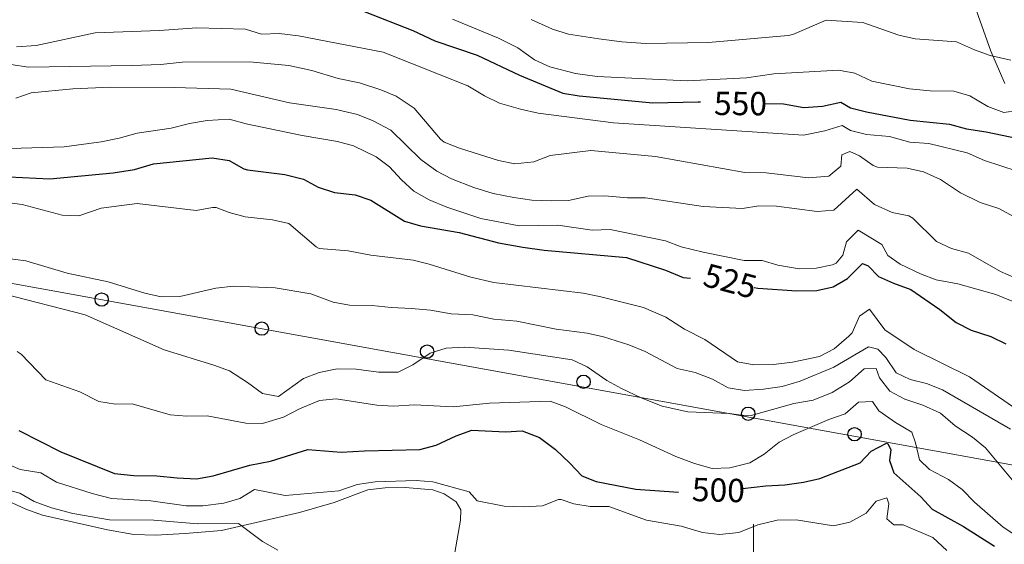
# Model space of a CAD drawing. Units: metres. Extents: x 627291 to 631801, y 4715326 to 4718379.
# Drawn here: x 629780 to 630075, y 4716504 to 4716661 of the extents above; entities that cross this region are included whole.
import ezdxf
from ezdxf.enums import TextEntityAlignment as Align

# ---------------------------------------------------------------- set-up
doc = ezdxf.new("R2010")
doc.units = ezdxf.units.M
doc.header["$MEASUREMENT"] = 0
for name, color, linetype, lineweight in [('Carátula', 7, 'Continuous', 5), ('Level 33', 19, 'Continuous', 30), ('Level 35', 92, 'Continuous', 0), ('Level 36', 92, 'Continuous', 0), ('Level 4', 36, 'Continuous', 30), ('Level 41', 39, 'Continuous', 0), ('Level 5', 36, 'Continuous', 0), ('Level 63', 7, 'Continuous', 0)]:
    doc.layers.add(name, color=color, linetype=linetype, lineweight=lineweight)
doc.styles.add('Arial', font='ARIAL.TTF', dxfattribs={"height": 0.2})

# ---------------------------------------------------------------- blocks, each defined once
blk = doc.blocks.new('5PTT')
at = {"layer": 'Carátula', "color": 250, "linetype": 'Continuous', "lineweight": 25}
blk.add_circle((0, 0.01, 0), 2, dxfattribs=at)

msp = doc.modelspace()

# ---------------------------------------------------------------- linework, layer by layer
at = {"layer": 'Level 33', "color": 19, "linetype": 'Continuous', "lineweight": 0, "ltscale": 0.5}
msp.add_polyline3d([(628721.75, 4716754.58, 526.34), (628754.28, 4716760.25, 523.35), (628790.48, 4716755.66, 518.5), (628930.99, 4716732.09, 507.6), (629186.1, 4716700.17, 532.48), (629372.34, 4716655.6, 529.58), (629597.29, 4716614.9, 498.02), (630080.23, 4716527.3, 511.75), (630224.3, 4716509.6, 502.48), (630544.96, 4716478.62, 527.95), (630884.93, 4716344.74, 516.39), (631155.03, 4716310.41, 485.53), (631221.78, 4716317.9, 491.57), (631298, 4716287.33, 505.5)], dxfattribs=at)
at = {"layer": 'Level 35', "color": 92, "linetype": 'Continuous', "lineweight": 0, "ltscale": 0.5}
msp.add_polyline3d([(630075.38, 4716642.17, 561.31), (630071.25, 4716651.88, 562.51), (630065.18, 4716668.89, 564.84)], dxfattribs=at)
at = {"layer": 'Level 36', "color": 92, "linetype": 'Continuous', "lineweight": 0}
msp.add_polyline3d([(629768.26, 4716520.59, 488.23), (629781.58, 4716514.51, 487.65), (629786.57, 4716512.7, 487.53), (629806.13, 4716508.27, 487.71), (629814.06, 4716506.88, 487.71), (629820.52, 4716506.69, 487.71), (629829.47, 4716507.22, 488.12), (629840.31, 4716508.08, 489.17), (629863.72, 4716513.5, 492.08), (629874.19, 4716516.44, 493.13), (629884.2, 4716520.24, 494.12), (629889.48, 4716520.93, 494.12), (629895.49, 4716521.03, 494.12), (629903.79, 4716520.25, 494), (629907.2, 4716519.11, 493.89), (629910.72, 4716516.64, 493.25), (629912.14, 4716514.27, 492.84), (629912.04, 4716511.14, 491.91), (629910.35, 4716501.44, 489.87)], dxfattribs=at)
at = {"layer": 'Level 4', "color": 36, "linetype": 'Continuous', "lineweight": 30}
for points in [[(629775.01, 4716666.58, 550.01), (629780.01, 4716666.22, 550.01), (629793.33, 4716666.73, 550.01), (629800.01, 4716667.46, 550.01), (629813.07, 4716667.5, 550.01), (629819.67, 4716668.81, 550.01), (629824.63, 4716669.43, 550.01), (629831.24, 4716669.7, 550.01), (629851.28, 4716670.06, 550.01), (629859.38, 4716669.1, 550.01), (629872.25, 4716666.97, 550.01), (629883.43, 4716663.7, 550.01), (629897.76, 4716658.07, 550.01), (629904.31, 4716655.01, 550.01), (629917.03, 4716650.67, 550.01), (629929.77, 4716644.71, 550.01), (629942.72, 4716639.24, 550.01), (629947.66, 4716638.48, 550.01), (629969.76, 4716636.4, 550.01), (629983.36, 4716636.7, 550.01), (629984.07, 4716636.65, 550.01)], [(630003.25, 4716636.13, 550.01), (630009.03, 4716636.09, 550.01), (630015.05, 4716635, 550.01), (630020.71, 4716635.37, 550.01), (630026.17, 4716636.56, 550.01), (630029.06, 4716634.87, 550.01), (630033.91, 4716633.66, 550.01), (630046.99, 4716631.16, 550.01), (630058.78, 4716629.97, 550.01), (630063.95, 4716628.54, 550.01), (630069.81, 4716627.67, 550.01), (630081.8, 4716625.2, 550.01)], [(629776.55, 4716614.15, 525.01), (629788.8, 4716613.59, 525.01), (629807.83, 4716615.34, 525.01), (629814.21, 4716616.39, 525.01), (629819.96, 4716618.06, 525.01), (629837.51, 4716619.86, 525.01), (629842.64, 4716619.05, 525.01), (629847.01, 4716616.53, 525.01), (629848.09, 4716616.23, 525.01), (629859.32, 4716614.92, 525.01), (629864.93, 4716613.49, 525.01), (629869.33, 4716611.11, 525.01), (629874.21, 4716609.51, 525.01), (629880.41, 4716608.79, 525.01), (629885.15, 4716607.15, 525.01), (629895.28, 4716600.88, 525.01), (629900.07, 4716599.47, 525.01), (629911.67, 4716597.52, 525.01), (629923.41, 4716594.38, 525.01), (629930.73, 4716593.05, 525.01), (629937.18, 4716592.15, 525.01), (629961.86, 4716589.97, 525.01), (629973.57, 4716586.21, 525.01), (629978.9, 4716583.97, 525.01), (629981.07, 4716583.76, 525.01)], [(630000.21, 4716581.01, 525.01), (630001.24, 4716580.73, 525.01), (630012.94, 4716579.94, 525.01), (630018.94, 4716580.03, 525.01), (630023.85, 4716581.21, 525.01), (630028.2, 4716583.71, 525.01), (630032.68, 4716588.14, 525.01), (630034.42, 4716587.47, 525.01), (630037.45, 4716584.31, 525.01), (630042.01, 4716582.26, 525.01), (630047.21, 4716580.41, 525.01), (630055.91, 4716574.39, 525.01), (630060.82, 4716570.49, 525.01), (630065.26, 4716568.19, 525.01), (630071.25, 4716566.31, 525.01), (630075.74, 4716564.11, 525.01)], [(629779.54, 4716538.09, 500.01), (629792.12, 4716531.7, 500.01), (629808.27, 4716525.18, 500.01), (629814, 4716524.61, 500.01), (629820.97, 4716524.53, 500.01), (629826.98, 4716523.84, 500.01), (629832.87, 4716523.63, 500.01), (629837.79, 4716524.48, 500.01), (629848.88, 4716527.69, 500.01), (629855, 4716528.92, 500.01), (629866.23, 4716532.36, 500.01), (629876.29, 4716531.55, 500.01), (629883.24, 4716532.02, 500.01), (629899.9, 4716532.41, 500.01), (629904.72, 4716533.71, 500.01), (629910.76, 4716536.5, 500.01), (629915.46, 4716538.23, 500.01), (629925.56, 4716537.68, 500.01), (629930.56, 4716538.01, 500.01), (629935.81, 4716535.99, 500.01), (629940.57, 4716532.42, 500.01), (629944.9, 4716528.32, 500.01), (629948.45, 4716524.44, 500.01), (629952.81, 4716522.78, 500.01), (629964.69, 4716520.49, 500.01), (629977.44, 4716519.62, 500.01)], [(629996.66, 4716520.7, 500.01), (630003.73, 4716521.53, 500.01), (630009.39, 4716521.76, 500.01), (630014.97, 4716522.58, 500.01), (630019.84, 4716523.72, 500.01), (630032.03, 4716528.35, 500.01), (630035.28, 4716531.92, 500.01), (630039.94, 4716534.27, 500.01), (630040.33, 4716534.06, 500.01), (630041.2, 4716532.42, 500.01), (630040.81, 4716529.06, 500.01), (630042.07, 4716525.4, 500.01), (630050.23, 4716518.2, 500.01), (630053.63, 4716514.53, 500.01), (630063.01, 4716509.27, 500.01), (630072.26, 4716503.37, 500.01)]]:
    msp.add_polyline3d(points, dxfattribs=at)
at = {"layer": 'Level 5', "color": 36, "linetype": 'Continuous', "lineweight": 0}
for points in [[(629778.85, 4716653.17, 545.01), (629784.67, 4716653.54, 545.01), (629802.43, 4716657.38, 545.01), (629821.76, 4716658.03, 545.01), (629832.97, 4716658.86, 545.01), (629847.58, 4716658.52, 545.01), (629852.35, 4716657.02, 545.01), (629857.67, 4716657.18, 545.01), (629863.44, 4716656.52, 545.01), (629888.89, 4716651.59, 545.01), (629914.21, 4716641.51, 545.01), (629919.25, 4716638.45, 545.01), (629923.76, 4716636.28, 545.01), (629930.04, 4716634.44, 545.01), (629935.4, 4716633.32, 545.01), (629957.99, 4716630.34, 545.01), (630014.98, 4716626.65, 545.01), (630021.38, 4716627.96, 545.01), (630026.59, 4716629.54, 545.01), (630029.08, 4716628.11, 545.01), (630033.93, 4716626.89, 545.01), (630040.8, 4716626.25, 545.01), (630046.89, 4716624.54, 545.01), (630052.56, 4716624.15, 545.01), (630064.15, 4716621.34, 545.01), (630069.3, 4716619.1, 545.01), (630079.09, 4716615.92, 545.01)], [(629909.65, 4716661.43, 555.01), (629923.47, 4716655.76, 555.01), (629929.21, 4716652.87, 555.01), (629934.27, 4716649.26, 555.01), (629938.82, 4716647.19, 555.01), (629946.54, 4716645.17, 555.01), (629953.02, 4716644.28, 555.01), (629980.07, 4716642.94, 555.01), (629997.85, 4716643.87, 555.01), (630006.12, 4716645.05, 555.01), (630025.45, 4716646.18, 555.01), (630030.35, 4716645.24, 555.01), (630035.46, 4716642.87, 555.01), (630046.82, 4716640.55, 555.01), (630053.03, 4716640.02, 555.01), (630060.07, 4716639.85, 555.01), (630064.89, 4716638.5, 555.01), (630070.33, 4716635.29, 555.01), (630075.06, 4716633.44, 555.01), (630079.17, 4716634.06, 555.01)], [(629933.26, 4716661.42, 560.01), (629939.7, 4716658.5, 560.01), (629944.48, 4716656.98, 560.01), (629953.54, 4716655.57, 560.01), (629960.46, 4716654.68, 560.01), (629967.57, 4716654.2, 560.01), (629986.47, 4716654.51, 560.01), (630010.36, 4716656.6, 560.01), (630011.77, 4716656.87, 560.01), (630021.83, 4716661.13, 560.01), (630032.76, 4716660.52, 560.01), (630043.59, 4716656.71, 560.01), (630048.47, 4716655.61, 560.01), (630060.87, 4716654.71, 560.01), (630066.27, 4716652.29, 560.01), (630070.98, 4716650.6, 560.01), (630077.17, 4716649.14, 560.01)], [(629771.75, 4716648.63, 540.01), (629782.37, 4716647.05, 540.01), (629813.47, 4716647.55, 540.01), (629822.15, 4716647.86, 540.01), (629828.54, 4716648.57, 540.01), (629848.77, 4716648.65, 540.01), (629860.51, 4716647.55, 540.01), (629867.48, 4716646.06, 540.01), (629875.39, 4716643.7, 540.01), (629881.77, 4716642.33, 540.01), (629888.13, 4716640.25, 540.01), (629892.74, 4716638.34, 540.01), (629898.2, 4716634.74, 540.01), (629906.08, 4716625.44, 540.01), (629907.12, 4716624.57, 540.01), (629911.78, 4716622.75, 540.01), (629923.49, 4716619.1, 540.01), (629928.4, 4716618.1, 540.01), (629934.08, 4716618.72, 540.01), (629939, 4716620.62, 540.01), (629951.18, 4716622.12, 540.01), (629970.62, 4716620.23, 540.01), (629997.36, 4716615.44, 540.01), (630003.79, 4716615.39, 540.01), (630016.5, 4716613.88, 540.01), (630022.6, 4716614.37, 540.01), (630026.2, 4716617.33, 540.01), (630026.52, 4716620.79, 540.01), (630028.93, 4716621.82, 540.01), (630031.78, 4716620.47, 540.01), (630035.9, 4716617.54, 540.01), (630037.2, 4716617.05, 540.01), (630046.14, 4716616.81, 540.01), (630051, 4716615.64, 540.01)], [(629778.61, 4716637.78, 535.01), (629783.23, 4716639.33, 535.01), (629795.68, 4716640.54, 535.01), (629807, 4716641.07, 535.01), (629826.12, 4716641.02, 535.01), (629843.16, 4716640.44, 535.01), (629860.78, 4716636.4, 535.01), (629874.73, 4716634.37, 535.01), (629881.15, 4716632.85, 535.01), (629885.8, 4716631, 535.01), (629891.14, 4716628.22, 535.01), (629900.14, 4716619.37, 535.01), (629904.94, 4716615.87, 535.01), (629909.37, 4716613.55, 535.01), (629916.04, 4716610.96, 535.01), (629921.85, 4716609.13, 535.01), (629928.04, 4716607.94, 535.01), (629933.42, 4716607.17, 535.01), (629939.46, 4716606.93, 535.01), (629944.49, 4716607.07, 535.01), (629950.4, 4716608.34, 535.01), (629955.4, 4716608.49, 535.01), (629962.17, 4716607.92, 535.01), (629967.58, 4716607.89, 535.01), (629984.9, 4716605.24, 535.01), (629996.68, 4716604.71, 535.01), (630001.63, 4716605.47, 535.01), (630006.93, 4716605.41, 535.01), (630019.09, 4716603.75, 535.01), (630024.06, 4716604.14, 535.01), (630031.02, 4716610.51, 535.01), (630036.27, 4716605.91, 535.01), (630041.64, 4716603.49, 535.01), (630046.62, 4716602.47, 535.01), (630047.77, 4716601.78, 535.01), (630054.86, 4716594.75, 535.01), (630059.42, 4716592.7, 535.01), (630064.5, 4716591.29, 535.01), (630074.15, 4716585.8, 535.01), (630078.74, 4716583.8, 535.01)], [(629777.04, 4716622.65, 530.01), (629793.14, 4716623.22, 530.01), (629804.26, 4716624.7, 530.01), (629809.62, 4716625.74, 530.01), (629815, 4716627.25, 530.01), (629825.24, 4716628.73, 530.01), (629830.7, 4716630.2, 530.01), (629836.02, 4716631.05, 530.01), (629842.63, 4716631.52, 530.01), (629847.69, 4716630.08, 530.01), (629864.52, 4716626.58, 530.01), (629875.17, 4716624.82, 530.01), (629879.99, 4716623.5, 530.01), (629886.75, 4716620.21, 530.01), (629890.73, 4716617.18, 530.01), (629894.32, 4716613.29, 530.01), (629898, 4716609.91, 530.01), (629902.66, 4716607.32, 530.01), (629907.97, 4716605.11, 530.01), (629918.18, 4716601.68, 530.01), (629929.69, 4716599.46, 530.01), (629941.26, 4716599.67, 530.01), (629951.58, 4716598.21, 530.01), (629956.95, 4716598.36, 530.01), (629973.58, 4716594.96, 530.01), (629978.26, 4716593.19, 530.01), (629984.89, 4716591.59, 530.01), (629997.14, 4716589.05, 530.01), (630002.54, 4716589.09, 530.01), (630007.33, 4716587.66, 530.01), (630013.69, 4716586.54, 530.01), (630018.83, 4716586.76, 530.01), (630023.69, 4716587.79, 530.01), (630024.8, 4716588.32, 530.01), (630026.79, 4716590.7, 530.01), (630027.87, 4716594.72, 530.01), (630031.35, 4716598.16, 530.01), (630038.51, 4716593.89, 530.01), (630040.29, 4716590.57, 530.01), (630043.97, 4716587.97, 530.01), (630050.12, 4716585.08, 530.01), (630054.78, 4716583.28, 530.01), (630061.32, 4716582.07, 530.01), (630072.68, 4716578.83, 530.01), (630084.67, 4716573.93, 530.01)], [(630051, 4716615.64, 540.01), (630056.11, 4716613.33, 540.01), (630062.06, 4716609.4, 540.01), (630068.03, 4716606.47, 540.01), (630073.61, 4716604.67, 540.01), (630089.77, 4716595.83, 540.01)], [(629773.63, 4716606.73, 520.01), (629780.56, 4716605.84, 520.01), (629792.48, 4716602.67, 520.01), (629797.5, 4716602.46, 520.01), (629804.26, 4716604.75, 520.01), (629815.06, 4716606.19, 520.01), (629832.7, 4716604.1, 520.01), (629837.66, 4716605, 520.01), (629838.75, 4716604.93, 520.01), (629842.6, 4716603.51, 520.01), (629847.43, 4716602.22, 520.01), (629855.62, 4716601.24, 520.01), (629860.52, 4716600.16, 520.01), (629868.7, 4716593.17, 520.01), (629869.68, 4716592.65, 520.01), (629878.37, 4716591.95, 520.01), (629885.14, 4716590.65, 520.01), (629897.83, 4716589.17, 520.01), (629902.68, 4716587.96, 520.01), (629915.15, 4716584.07, 520.01), (629922.08, 4716582.5, 520.01), (629948.88, 4716579.28, 520.01), (629953.78, 4716578.32, 520.01), (629966.96, 4716574.95, 520.01), (629973.66, 4716572.11, 520.01), (629979.23, 4716568.44, 520.01), (629985.34, 4716565.36, 520.01), (629995.19, 4716558.7, 520.01), (630000.1, 4716557.75, 520.01), (630006.01, 4716557.92, 520.01), (630011.67, 4716558.62, 520.01), (630019.8, 4716560.31, 520.01), (630024.23, 4716562.62, 520.01), (630028.61, 4716566.33, 520.01), (630029.56, 4716567.41, 520.01), (630031.76, 4716572.37, 520.01), (630034.75, 4716574.47, 520.01), (630039.44, 4716568.23, 520.01), (630048.15, 4716562.33, 520.01), (630064.79, 4716554.18, 520.01), (630078.03, 4716545.09, 520.01)], [(629775.38, 4716589.77, 515.01), (629781.61, 4716589.02, 515.01), (629794.02, 4716585.3, 515.01), (629806.3, 4716582.65, 515.01), (629817.35, 4716579.31, 515.01), (629822.22, 4716578.16, 515.01), (629827.85, 4716578.3, 515.01), (629838.68, 4716580.76, 515.01), (629843.96, 4716581.36, 515.01), (629856.39, 4716580.88, 515.01), (629867.14, 4716579.08, 515.01)], [(629774.55, 4716579.2, 510.01), (629799.4, 4716572.78, 510.01), (629823.13, 4716562.25, 510.01), (629838.03, 4716557.72, 510.01), (629842.71, 4716555.96, 510.01), (629848.17, 4716552.48, 510.01), (629852.64, 4716549.14, 510.01), (629857.44, 4716548.25, 510.01), (629864.97, 4716553.73, 510.01), (629869.66, 4716555.46, 510.01), (629875, 4716556.59, 510.01), (629880.74, 4716556.52, 510.01), (629887.49, 4716555.57, 510.01), (629893.34, 4716555.55, 510.01), (629897.79, 4716557.81, 510.01), (629902.96, 4716561.28, 510.01), (629907.73, 4716562.8, 510.01), (629913.27, 4716563.05, 510.01), (629926.6, 4716562.21, 510.01), (629945.55, 4716559.29, 510.01), (629950.08, 4716557.2, 510.01), (629955.97, 4716553.11, 510.01), (629960.33, 4716550.66, 510.01), (629966.26, 4716547.88, 510.01), (629972.57, 4716545.42, 510.01), (629980.23, 4716543.69, 510.01), (629992.75, 4716543.21, 510.01), (629997.74, 4716542.47, 510.01), (629999.27, 4716542.57, 510.01), (630012.05, 4716546.14, 510.01), (630017.88, 4716547.22, 510.01), (630023.62, 4716549.47, 510.01), (630028.76, 4716552.71, 510.01), (630033.15, 4716556.6, 510.01), (630036.76, 4716556.69, 510.01), (630037.83, 4716553.91, 510.01), (630040.94, 4716549.87, 510.01), (630045.35, 4716547.52, 510.01), (630050.82, 4716545.67, 510.01), (630056.15, 4716543.32, 510.01), (630060.55, 4716539.49, 510.01), (630065.75, 4716536.04, 510.01), (630069.6, 4716532.84, 510.01), (630078.15, 4716522.72, 510.01)], [(629867.14, 4716579.08, 515.01), (629873.81, 4716576.57, 515.01), (629878.73, 4716575.65, 515.01), (629885.59, 4716575.57, 515.01), (629891.23, 4716574.95, 515.01), (629897.37, 4716574.71, 515.01), (629903.08, 4716574.2, 515.01), (629909.24, 4716573.04, 515.01), (629915.75, 4716572.77, 515.01), (629922.02, 4716571.47, 515.01), (629928.95, 4716570.83, 515.01), (629940.75, 4716568.43, 515.01), (629950.11, 4716567.24, 515.01), (629955, 4716566.18, 515.01), (629962.56, 4716563.78, 515.01), (629967.51, 4716561.8, 515.01), (629977.08, 4716556.64, 515.01), (629982.43, 4716555.47, 515.01), (629987.64, 4716553.48, 515.01), (629992.39, 4716550.91, 515.01), (629997.33, 4716550.06, 515.01), (630003.01, 4716550.44, 515.01), (630008.58, 4716551.32, 515.01), (630013.95, 4716552.86, 515.01), (630024.07, 4716557.07, 515.01), (630034.54, 4716563.18, 515.01), (630037.27, 4716562.48, 515.01), (630039.74, 4716559.98, 515.01), (630042.78, 4716555.39, 515.01), (630047.04, 4716553.36, 515.01), (630051.9, 4716552.16, 515.01), (630056.71, 4716550.27, 515.01), (630077.12, 4716538.52, 515.01)], [(629779.05, 4716561.81, 505.01), (629780.21, 4716560.94, 505.01), (629787.6, 4716553.25, 505.01), (629797.84, 4716549.72, 505.01), (629803.47, 4716546.75, 505.01), (629808.52, 4716546.02, 505.01), (629813.53, 4716546.07, 505.01), (629824.94, 4716542.76, 505.01), (629829.92, 4716542.38, 505.01), (629836.01, 4716542.52, 505.01), (629847.59, 4716540.3, 505.01), (629852.6, 4716540.19, 505.01), (629858.9, 4716542.1, 505.01), (629863.75, 4716544.62, 505.01), (629869.71, 4716547.13, 505.01), (629874.7, 4716547.61, 505.01), (629886.94, 4716545.66, 505.01), (629891.94, 4716545.39, 505.01), (629898.23, 4716545.82, 505.01), (629909.9, 4716545.18, 505.01), (629920.76, 4716546.24, 505.01), (629938.96, 4716546.93, 505.01), (629943.58, 4716545.2, 505.01), (629954.25, 4716539.84, 505.01), (629965.8, 4716535.3, 505.01), (629976.72, 4716530.27, 505.01), (629982.27, 4716528.14, 505.01), (629987.58, 4716526.64, 505.01), (629992.91, 4716526.9, 505.01), (629998.89, 4716528.35, 505.01), (630003.15, 4716530.96, 505.01), (630007.66, 4716534.62, 505.01), (630012.12, 4716536.88, 505.01), (630022.6, 4716541.39, 505.01), (630027.47, 4716543.11, 505.01), (630031.54, 4716546.63, 505.01), (630035.69, 4716546.76, 505.01), (630037.64, 4716544.03, 505.01), (630042.55, 4716540.46, 505.01), (630047.48, 4716537.59, 505.01), (630048.63, 4716534.41, 505.01), (630049.81, 4716529.28, 505.01), (630052.76, 4716526.42, 505.01), (630058.5, 4716523.34, 505.01), (630062.57, 4716520.42, 505.01), (630066.26, 4716516.57, 505.01), (630074.9, 4716509.09, 505.01), (630079.31, 4716506.17, 505.01)], [(629765.55, 4716532.45, 495.01), (629779.91, 4716526.41, 495.01), (629786.1, 4716525.4, 495.01), (629790.82, 4716522.63, 495.01), (629801.5, 4716519.15, 495.01), (629807.33, 4716517.65, 495.01), (629819.14, 4716516.94, 495.01), (629829.68, 4716515.51, 495.01), (629834.68, 4716515.53, 495.01), (629841.04, 4716516.3, 495.01), (629845.86, 4716517.64, 495.01), (629850.23, 4716520.37, 495.01), (629859.43, 4716518.56, 495.01), (629875.53, 4716519.98, 495.01), (629881.07, 4716521.91, 495.01), (629886.44, 4716522.69, 495.01), (629898.79, 4716523.11, 495.01), (629903.77, 4716522.68, 495.01), (629914.69, 4716519.7, 495.01), (629917.01, 4716516.94, 495.01), (629925.14, 4716515.39, 495.01), (629930.98, 4716515.19, 495.01), (629936.71, 4716515.53, 495.01), (629941.44, 4716517.37, 495.01), (629942.23, 4716517.42, 495.01), (629946.08, 4716516.11, 495.01), (629951.01, 4716515.3, 495.01), (629956.58, 4716515.28, 495.01), (629967.85, 4716511.17, 495.01), (629978.24, 4716509.34, 495.01), (629984.71, 4716507.52, 495.01), (629989.8, 4716506.93, 495.01), (629995.6, 4716507.46, 495.01), (630001.3, 4716509.75, 495.01), (630007.06, 4716511.15, 495.01), (630012.76, 4716511.27, 495.01), (630024.04, 4716509.49, 495.01), (630028.91, 4716510.59, 495.01), (630033.76, 4716513.27, 495.01), (630036.76, 4716516.92, 495.01), (630040.02, 4716517.89, 495.01), (630040.56, 4716516.09, 495.01), (630040.04, 4716511.6, 495.01), (630042.13, 4716509.75, 495.01), (630044.92, 4716509.79, 495.01), (630053.81, 4716505.97, 495.01), (630058.02, 4716502.12, 495.01)], [(629774.64, 4716520.67, 490.01), (629779.85, 4716519.27, 490.01), (629784.16, 4716516.74, 490.01), (629789.3, 4716514.87, 490.01), (629795.68, 4716513.14, 490.01), (629806.74, 4716511.26, 490.01), (629820.02, 4716511.14, 490.01), (629833.2, 4716510.08, 490.01), (629845.48, 4716510.15, 490.01), (629852.66, 4716504.75, 490.01), (629857.27, 4716502.22, 490.01)]]:
    msp.add_polyline3d(points, dxfattribs=at)
at = {"layer": 'Level 63', "linetype": 'Continuous', "lineweight": 0}
msp.add_polyline3d([(630000, 4716490, 0.01), (630000, 4716510, 0.01)], dxfattribs=at)

# ---------------------------------------------------------------- block references
at = {"layer": 'Level 33', "color": 19, "linetype": 'Continuous', "lineweight": 30, "xscale": 0.9999983015004541, "yscale": 0.9999983015004541}
for p in [(629804.37, 4716577.34, 512.55), (629852.42, 4716568.62, 512.79), (629902.03, 4716561.75, 510.33), (629948.98, 4716552.68, 508.41), (629998.41, 4716543.12, 510.41), (630030.31, 4716536.95, 502.66)]:
    msp.add_blockref('5PTT', p, dxfattribs=at)

# ---------------------------------------------------------------- texts
at = {"layer": 'Level 41', "color": 39, "linetype": 'Continuous', "lineweight": 0, "style": 'Arial'}
for s, rotation, p in [('550', -0.3624, (629996.08, 4716636.17, 550.01)), ('525', -14.9653, (629992.99, 4716582.93, 525.01)), ('500', -1.4796, (629989.45, 4716520.22, 500.01))]:
    msp.add_text(s, height=7, rotation=rotation, dxfattribs=at).set_placement(p, align=Align.MIDDLE_CENTER)

doc.saveas('drawing.dxf')
